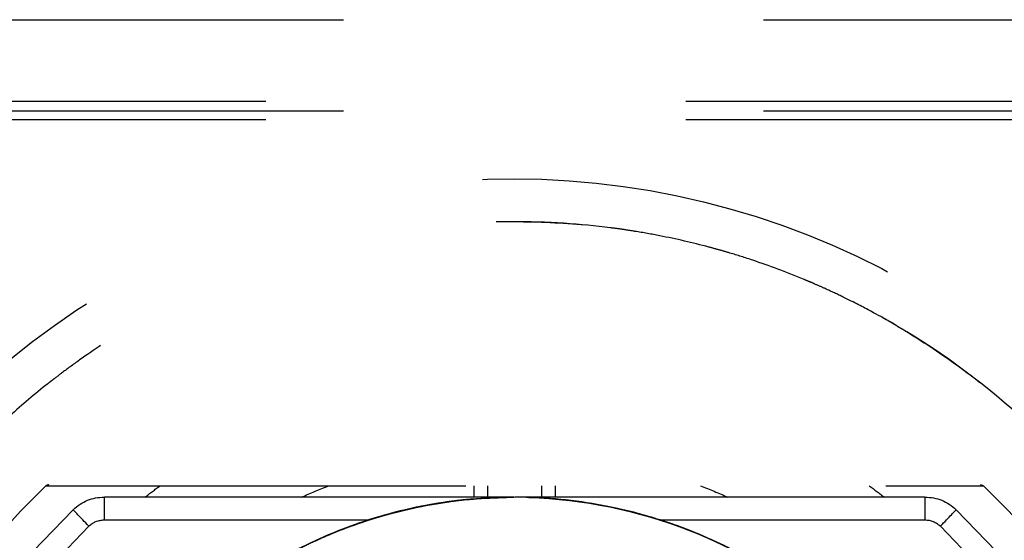
# Model space of a CAD drawing. Units: millimetres. Extents: x 0 to 518, y -251 to 0.
# Drawn here: x 47 to 49, y -54 to -53 of the extents above; entities that cross this region are included whole.
import ezdxf

# ---------------------------------------------------------------- set-up
doc = ezdxf.new("R2010")
doc.units = ezdxf.units.MM
doc.header["$MEASUREMENT"] = 0
for name, pattern in [('AI-Linetype-4573', [1.477731, 0.738866, -0.738866]), ('AI-Linetype-4574', [1.477731, 0.738866, -0.738866]), ('AI-Linetype-4577', [1.477731, 0.738866, -0.738866]), ('AI-Linetype-4580', [1.477731, 0.738866, -0.738866]), ('AI-Linetype-4581', [1.477731, 0.738866, -0.738866]), ('AI-Linetype-4582', [1.477731, 0.738866, -0.738866]), ('AI-Linetype-4584', [1.477731, 0.738866, -0.738866]), ('AI-Linetype-4586', [1.477731, 0.738866, -0.738866]), ('AI-Linetype-4592', [1.477731, 0.738866, -0.738866]), ('AI-Linetype-4602', [1.477731, 0.738866, -0.738866]), ('AI-Linetype-4603', [1.477731, 0.738866, -0.738866]), ('AI-Linetype-4604', [1.477731, 0.738866, -0.738866]), ('AI-Linetype-4609', [1.477731, 0.738866, -0.738866]), ('AI-Linetype-4619', [1.477731, 0.738866, -0.738866]), ('AI-Linetype-4623', [1.477731, 0.738866, -0.738866]), ('AI-Linetype-4624', [1.477731, 0.738866, -0.738866]), ('AI-Linetype-4629', [1.477731, 0.738866, -0.738866]), ('AI-Linetype-4759', [1.477731, 0.738866, -0.738866]), ('AI-Linetype-4760', [1.477731, 0.738866, -0.738866]), ('AI-Linetype-5532', [1.477731, 0.738866, -0.738866]), ('AI-Linetype-5664', [1.477731, 0.738866, -0.738866]), ('AI-Linetype-5667', [1.477731, 0.738866, -0.738866]), ('AI-Linetype-5670', [1.477731, 0.738866, -0.738866]), ('AI-Linetype-5674', [1.477731, 0.738866, -0.738866]), ('AI-Linetype-5676', [1.477731, 0.738866, -0.738866]), ('AI-Linetype-5708', [1.477731, 0.738866, -0.738866]), ('AI-Linetype-5717', [1.477731, 0.738866, -0.738866]), ('AI-Linetype-5718', [1.477731, 0.738866, -0.738866]), ('AI-Linetype-5720', [1.477731, 0.738866, -0.738866]), ('AI-Linetype-5725', [1.477731, 0.738866, -0.738866]), ('AI-Linetype-5728', [1.477731, 0.738866, -0.738866]), ('AI-Linetype-5731', [1.477731, 0.738866, -0.738866]), ('AI-Linetype-5732', [1.477731, 0.738866, -0.738866]), ('AI-Linetype-5733', [1.477731, 0.738866, -0.738866]), ('AI-Linetype-5734', [1.477731, 0.738866, -0.738866]), ('AI-Linetype-5767', [1.477731, 0.738866, -0.738866]), ('AI-Linetype-5776', [1.477731, 0.738866, -0.738866]), ('AI-Linetype-5779', [1.477731, 0.738866, -0.738866]), ('AI-Linetype-5786', [1.477731, 0.738866, -0.738866]), ('AI-Linetype-5790', [1.477731, 0.738866, -0.738866]), ('AI-Linetype-5793', [1.477731, 0.738866, -0.738866]), ('AI-Linetype-5798', [1.477731, 0.738866, -0.738866]), ('AI-Linetype-5812', [1.477731, 0.738866, -0.738866]), ('AI-Linetype-5822', [1.477731, 0.738866, -0.738866]), ('AI-Linetype-5828', [1.477731, 0.738866, -0.738866]), ('AI-Linetype-5829', [1.477731, 0.738866, -0.738866]), ('AI-Linetype-5830', [1.477731, 0.738866, -0.738866]), ('AI-Linetype-5831', [1.477731, 0.738866, -0.738866]), ('AI-Linetype-5832', [1.477731, 0.738866, -0.738866]), ('AI-Linetype-5833', [1.477731, 0.738866, -0.738866]), ('AI-Linetype-5834', [1.477731, 0.738866, -0.738866]), ('AI-Linetype-5838', [1.477731, 0.738866, -0.738866]), ('AI-Linetype-5840', [1.477731, 0.738866, -0.738866]), ('AI-Linetype-5848', [1.477731, 0.738866, -0.738866]), ('AI-Linetype-5857', [1.477731, 0.738866, -0.738866]), ('AI-Linetype-5874', [1.477731, 0.738866, -0.738866]), ('AI-Linetype-5875', [1.477731, 0.738866, -0.738866]), ('AI-Linetype-5906', [1.477731, 0.738866, -0.738866]), ('AI-Linetype-5907', [1.477731, 0.738866, -0.738866]), ('AI-Linetype-5908', [1.477731, 0.738866, -0.738866]), ('AI-Linetype-5909', [1.477731, 0.738866, -0.738866]), ('AI-Linetype-5910', [1.477731, 0.738866, -0.738866]), ('AI-Linetype-5911', [1.477731, 0.738866, -0.738866]), ('AI-Linetype-5924', [1.477731, 0.738866, -0.738866]), ('AI-Linetype-5947', [1.477731, 0.738866, -0.738866]), ('AI-Linetype-5958', [1.477731, 0.738866, -0.738866]), ('AI-Linetype-5960', [1.477731, 0.738866, -0.738866]), ('AI-Linetype-5961', [1.477731, 0.738866, -0.738866]), ('AI-Linetype-6144', [1.477731, 0.738866, -0.738866]), ('AI-Linetype-6146', [1.477731, 0.738866, -0.738866]), ('AI-Linetype-6147', [1.477731, 0.738866, -0.738866])]:
    doc.linetypes.add(name, pattern=pattern)
doc.layers.add('Layer 1', color=7, linetype='Continuous', lineweight=0)

msp = doc.modelspace()

# ---------------------------------------------------------------- linework, layer by layer
at = {"layer": 'Layer 1', "color": 0, "linetype": 'AI-Linetype-6147', "lineweight": 25}
msp.add_line((48.0528, -53.7551), (48.0528, -53.7551), dxfattribs=at)
at = {"layer": 'Layer 1', "color": 0, "linetype": 'AI-Linetype-4604', "lineweight": 25}
msp.add_line((48.0048, -54.2411), (48.0048, -54.2411), dxfattribs=at)
at = {"layer": 'Layer 1', "color": 0, "linetype": 'AI-Linetype-5911', "lineweight": 25}
msp.add_line((48.054, -54.2397), (48.054, -54.2397), dxfattribs=at)
at = {"layer": 'Layer 1', "color": 0, "linetype": 'AI-Linetype-5725', "lineweight": 25}
msp.add_line((48.0558, -54.2397), (48.0558, -54.2397), dxfattribs=at)
at = {"layer": 'Layer 1', "color": 0, "linetype": 'AI-Linetype-5731', "lineweight": 25}
msp.add_line((47.7043, -54.3154), (47.7043, -54.3154), dxfattribs=at)
at = {"layer": 'Layer 1', "color": 0, "linetype": 'AI-Linetype-5767', "lineweight": 25}
msp.add_line((47.7043, -54.3154), (47.7043, -54.3154), dxfattribs=at)
at = {"layer": 'Layer 1', "color": 0, "linetype": 'AI-Linetype-5779', "lineweight": 25}
msp.add_line((47.7043, -54.3156), (47.7043, -54.3156), dxfattribs=at)
at = {"layer": 'Layer 1', "color": 0, "linetype": 'AI-Linetype-5667', "lineweight": 25}
msp.add_open_spline([(47.0129, -53.3998), (47.7062, -53.3998), (48.3994, -53.3998), (49.0927, -53.3998)], degree=3, dxfattribs=at)
at = {"layer": 'Layer 1', "color": 0, "linetype": 'AI-Linetype-5670', "lineweight": 25}
msp.add_open_spline([(49.0927, -53.5438), (48.3994, -53.5438), (47.7062, -53.5438), (47.0129, -53.5438)], degree=3, dxfattribs=at)
at = {"layer": 'Layer 1', "color": 0, "linetype": 'AI-Linetype-5674', "lineweight": 25}
msp.add_open_spline([(47.0129, -53.5598), (47.7062, -53.5598), (48.3994, -53.5598), (49.0927, -53.5598)], degree=3, dxfattribs=at)
at = {"layer": 'Layer 1', "color": 0, "linetype": 'AI-Linetype-5676', "lineweight": 25}
msp.add_open_spline([(49.0927, -53.5758), (48.3994, -53.5758), (47.7062, -53.5758), (47.0129, -53.5758)], degree=3, dxfattribs=at)
at = {"layer": 'Layer 1', "color": 0, "linetype": 'AI-Linetype-5664', "lineweight": 25}
msp.add_open_spline([(46.8077, -54.4397), (46.9246, -54.2123), (47.1052, -54.018), (47.3235, -53.8847), (47.5417, -53.7515), (47.7971, -53.6797), (48.0528, -53.6797), (48.3085, -53.6797), (48.5639, -53.7515), (48.7821, -53.8847), (49.0004, -54.018), (49.181, -54.2123), (49.2979, -54.4397)], degree=3, knots=[0, 0, 0, 0, 1, 1, 1, 2, 2, 2, 3, 3, 3, 4, 4, 4, 4], dxfattribs=at)
at = {"layer": 'Layer 1', "color": 0, "linetype": 'AI-Linetype-5947', "lineweight": 25}
msp.add_open_spline([(48.7264, -53.9391), (48.7233, -53.9373), (48.721, -53.936), (48.7209, -53.9359), (48.7191, -53.9348), (48.7055, -53.9266), (48.6794, -53.9126), (48.6664, -53.9056), (48.6502, -53.8972), (48.6307, -53.8877), (48.6209, -53.883), (48.6104, -53.878), (48.5989, -53.8728), (48.5932, -53.8702), (48.5873, -53.8676), (48.5811, -53.8649), (48.578, -53.8635), (48.5749, -53.8622), (48.5717, -53.8608), (48.5685, -53.8595), (48.564, -53.8576), (48.562, -53.8567), (48.5301, -53.8435), (48.5, -53.8324), (48.472, -53.823), (48.458, -53.8183), (48.4445, -53.8141), (48.4315, -53.8102), (48.425, -53.8083), (48.4187, -53.8065), (48.4125, -53.8047), (48.4062, -53.803), (48.4013, -53.8016), (48.3942, -53.7997), (48.3657, -53.7922), (48.337, -53.7855), (48.308, -53.7799), (48.2935, -53.777), (48.279, -53.7744), (48.2645, -53.7721), (48.2572, -53.7709), (48.2499, -53.7698), (48.2426, -53.7687), (48.2353, -53.7677), (48.2269, -53.7665), (48.2207, -53.7658), (48.1709, -53.7594), (48.1126, -53.7547), (48.0446, -53.7551), (47.9765, -53.7555), (47.9132, -53.7611), (47.8552, -53.7698), (47.7973, -53.7785), (47.7431, -53.7908), (47.6973, -53.8036), (47.6514, -53.8164), (47.601, -53.8331), (47.547, -53.8554), (47.52, -53.8666), (47.4921, -53.8792), (47.4636, -53.8934), (47.4493, -53.9005), (47.4348, -53.908), (47.4202, -53.9159), (47.4129, -53.9199), (47.4056, -53.9239), (47.3982, -53.9281), (47.3908, -53.9323), (47.3848, -53.9358), (47.376, -53.941), (47.3407, -53.9619), (47.3115, -53.9814), (47.2877, -53.9983), (47.2758, -54.0067), (47.2652, -54.0145), (47.2559, -54.0215), (47.2513, -54.025), (47.2469, -54.0283), (47.2429, -54.0314), (47.2409, -54.0329), (47.2389, -54.0344), (47.2371, -54.0359), (47.2352, -54.0373), (47.2346, -54.0378), (47.2317, -54.0401), (47.2088, -54.0582), (47.1865, -54.0771), (47.1648, -54.0967), (47.154, -54.1065), (47.1433, -54.1165), (47.1328, -54.1266), (47.1276, -54.1317), (47.1224, -54.1368), (47.1172, -54.142), (47.1146, -54.1445), (47.112, -54.1471), (47.1095, -54.1497), (47.1082, -54.151), (47.1069, -54.1523), (47.1056, -54.1537), (47.1044, -54.155), (47.1021, -54.1573), (47.1018, -54.1576), (47.0928, -54.1669), (47.0675, -54.1924), (47.0302, -54.2377), (46.9929, -54.283), (46.9435, -54.3484), (46.893, -54.4397)], degree=3, knots=[0, 0, 0, 0, 1, 1, 1, 2, 2, 2, 3, 3, 3, 4, 4, 4, 5, 5, 5, 6, 6, 6, 7, 7, 7, 8, 8, 8, 9, 9, 9, 10, 10, 10, 11, 11, 11, 12, 12, 12, 13, 13, 13, 14, 14, 14, 15, 15, 15, 16, 16, 16, 17, 17, 17, 18, 18, 18, 19, 19, 19, 20, 20, 20, 21, 21, 21, 22, 22, 22, 23, 23, 23, 24, 24, 24, 25, 25, 25, 26, 26, 26, 27, 27, 27, 28, 28, 28, 29, 29, 29, 30, 30, 30, 31, 31, 31, 32, 32, 32, 33, 33, 33, 34, 34, 34, 35, 35, 35, 36, 36, 36, 36], dxfattribs=at)
at = {"layer": 'Layer 1', "color": 0, "linetype": 'AI-Linetype-5532', "lineweight": 25}
msp.add_open_spline([(48.0528, -53.755), (48.0947, -53.755), (48.1364, -53.757), (48.1777, -53.7609)], degree=3, dxfattribs=at)
at = {"layer": 'Layer 1', "color": 0, "linetype": 'AI-Linetype-6146', "lineweight": 25}
msp.add_open_spline([(49.2126, -54.4397), (49.1948, -54.4093), (49.1771, -54.3789), (49.1578, -54.3494), (49.1386, -54.3199), (49.1179, -54.2914), (49.0961, -54.2637), (49.0744, -54.236), (49.0516, -54.209), (49.0278, -54.1831), (49.004, -54.1571), (48.9791, -54.1321), (48.9533, -54.1081), (48.8844, -54.0442), (48.8084, -53.9876), (48.7275, -53.9398), (48.6892, -53.9172), (48.6498, -53.8965), (48.6094, -53.8778), (48.5429, -53.847), (48.4738, -53.8216), (48.4031, -53.8022), (48.3984, -53.8009), (48.3937, -53.7996), (48.389, -53.7984), (48.3785, -53.7956), (48.3681, -53.793), (48.3575, -53.7905), (48.3413, -53.7866), (48.3249, -53.7831), (48.3085, -53.7799), (48.2863, -53.7755), (48.2639, -53.7717), (48.2415, -53.7685), (48.2132, -53.7644), (48.1848, -53.7611), (48.1563, -53.7591), (48.1218, -53.7566), (48.0873, -53.7559), (48.0528, -53.7551)], degree=3, knots=[0, 0, 0, 0, 1, 1, 1, 2, 2, 2, 3, 3, 3, 4, 4, 4, 5, 5, 5, 6, 6, 6, 7, 7, 7, 8, 8, 8, 9, 9, 9, 10, 10, 10, 11, 11, 11, 12, 12, 12, 13, 13, 13, 13], dxfattribs=at)
at = {"layer": 'Layer 1', "color": 0, "linetype": 'AI-Linetype-6144', "lineweight": 25}
msp.add_open_spline([(48.7265, -53.9392), (48.7282, -53.9402), (48.7292, -53.9408), (48.7303, -53.9414), (48.7326, -53.9428), (48.7355, -53.9445), (48.7391, -53.9467), (48.7463, -53.9511), (48.7562, -53.9571), (48.7686, -53.9651), (48.7934, -53.9809), (48.8284, -54.0043), (48.8713, -54.038)], degree=3, knots=[0, 0, 0, 0, 1, 1, 1, 2, 2, 2, 3, 3, 3, 4, 4, 4, 4], dxfattribs=at)
at = {"layer": 'Layer 1', "color": 0, "linetype": 'AI-Linetype-5958', "lineweight": 25}
msp.add_open_spline([(47.2282, -55.9396), (46.9836, -55.7051), (46.8613, -55.4185), (46.8613, -55.0797), (46.8613, -54.7409), (46.9836, -54.4542), (47.2282, -54.2197)], degree=3, knots=[0, 0, 0, 0, 1, 1, 1, 2, 2, 2, 2], dxfattribs=at)
at = {"layer": 'Layer 1', "color": 0, "linetype": 'AI-Linetype-4760', "lineweight": 25}
msp.add_open_spline([(47.2334, -54.2176), (47.2316, -54.2183), (47.2299, -54.219), (47.2282, -54.2197)], degree=3, dxfattribs=at)
at = {"layer": 'Layer 1', "color": 0, "linetype": 'AI-Linetype-5961', "lineweight": 25}
msp.add_open_spline([(47.2282, -54.2197), (47.7779, -54.2197), (48.3277, -54.2197), (48.8774, -54.2197)], degree=3, dxfattribs=at)
at = {"layer": 'Layer 1', "color": 0, "linetype": 'AI-Linetype-4609', "lineweight": 25}
msp.add_open_spline([(47.4025, -54.2397), (47.4113, -54.2329), (47.4202, -54.2262), (47.4292, -54.2197)], degree=3, dxfattribs=at)
at = {"layer": 'Layer 1', "color": 0, "linetype": 'AI-Linetype-4592', "lineweight": 25}
msp.add_open_spline([(47.6776, -54.2397), (47.6935, -54.2326), (47.7097, -54.2259), (47.726, -54.2197)], degree=3, dxfattribs=at)
at = {"layer": 'Layer 1', "color": 0, "linetype": 'AI-Linetype-5734', "lineweight": 25}
msp.add_open_spline([(47.9808, -54.2197), (47.9808, -54.2264), (47.9808, -54.2331), (47.9808, -54.2397)], degree=3, dxfattribs=at)
at = {"layer": 'Layer 1', "color": 0, "linetype": 'AI-Linetype-5728', "lineweight": 25}
msp.add_open_spline([(48.0048, -54.2198), (48.0048, -54.2264), (48.0048, -54.233), (48.0048, -54.2397)], degree=3, dxfattribs=at)
at = {"layer": 'Layer 1', "color": 0, "linetype": 'AI-Linetype-4619', "lineweight": 25}
msp.add_open_spline([(48.1008, -54.2397), (48.1008, -54.2331), (48.1008, -54.2264), (48.1008, -54.2197)], degree=3, dxfattribs=at)
at = {"layer": 'Layer 1', "color": 0, "linetype": 'AI-Linetype-5828', "lineweight": 25}
msp.add_open_spline([(48.1248, -54.2397), (48.1248, -54.2331), (48.1248, -54.2264), (48.1248, -54.2197)], degree=3, dxfattribs=at)
at = {"layer": 'Layer 1', "color": 0, "linetype": 'AI-Linetype-5717', "lineweight": 25}
msp.add_open_spline([(48.3796, -54.2197), (48.3959, -54.2259), (48.4121, -54.2326), (48.428, -54.2397)], degree=3, dxfattribs=at)
at = {"layer": 'Layer 1', "color": 0, "linetype": 'AI-Linetype-5708', "lineweight": 25}
msp.add_open_spline([(48.6764, -54.2197), (48.6854, -54.2262), (48.6943, -54.2329), (48.7031, -54.2397)], degree=3, dxfattribs=at)
at = {"layer": 'Layer 1', "color": 0, "linetype": 'AI-Linetype-4759', "lineweight": 25}
msp.add_open_spline([(48.8722, -54.2176), (48.874, -54.2183), (48.8757, -54.219), (48.8774, -54.2197)], degree=3, dxfattribs=at)
at = {"layer": 'Layer 1', "color": 0, "linetype": 'AI-Linetype-5960', "lineweight": 25}
msp.add_open_spline([(48.8774, -54.2197), (49.122, -54.4542), (49.2442, -54.7409), (49.2442, -55.0797), (49.2442, -55.4185), (49.122, -55.7051), (48.8774, -55.9396)], degree=3, knots=[0, 0, 0, 0, 1, 1, 1, 2, 2, 2, 2], dxfattribs=at)
at = {"layer": 'Layer 1', "color": 0, "linetype": 'AI-Linetype-4574', "lineweight": 25}
msp.add_open_spline([(47.2762, -54.2617), (47.2916, -54.247), (47.31, -54.2397), (47.3312, -54.2397)], degree=3, dxfattribs=at)
at = {"layer": 'Layer 1', "color": 0, "linetype": 'AI-Linetype-4581', "lineweight": 25}
msp.add_open_spline([(47.3312, -54.2797), (47.3312, -54.2588), (47.3312, -54.2397), (47.3312, -54.2397)], degree=3, dxfattribs=at)
at = {"layer": 'Layer 1', "color": 0, "linetype": 'AI-Linetype-5834', "lineweight": 25}
msp.add_open_spline([(48.0048, -54.2397), (47.7803, -54.2397), (47.5558, -54.2397), (47.3312, -54.2397)], degree=3, dxfattribs=at)
at = {"layer": 'Layer 1', "color": 0, "linetype": 'AI-Linetype-5790', "lineweight": 25}
msp.add_open_spline([(47.7029, -54.3162), (47.7421, -54.2982), (47.7827, -54.2832), (47.824, -54.2715), (47.8289, -54.2701), (47.8338, -54.2687), (47.8387, -54.2675), (47.8486, -54.2648), (47.8585, -54.2624), (47.8685, -54.2601), (47.8836, -54.2567), (47.8988, -54.2538), (47.914, -54.2512), (47.9344, -54.2478), (47.9548, -54.2451), (47.9754, -54.2433), (48.0011, -54.2411), (48.027, -54.2404), (48.0528, -54.2397)], degree=3, knots=[0, 0, 0, 0, 1, 1, 1, 2, 2, 2, 3, 3, 3, 4, 4, 4, 5, 5, 5, 6, 6, 6, 6], dxfattribs=at)
at = {"layer": 'Layer 1', "color": 0, "linetype": 'AI-Linetype-5718', "lineweight": 25}
msp.add_open_spline([(47.7043, -54.3155), (47.8133, -54.2657), (47.933, -54.2398), (48.0528, -54.2397)], degree=3, dxfattribs=at)
at = {"layer": 'Layer 1', "color": 0, "linetype": 'AI-Linetype-5857', "lineweight": 25}
msp.add_open_spline([(48.0528, -54.2397), (47.9329, -54.2397), (47.8134, -54.2655), (47.7043, -54.3154)], degree=3, dxfattribs=at)
at = {"layer": 'Layer 1', "color": 0, "linetype": 'AI-Linetype-5848', "lineweight": 25}
msp.add_open_spline([(47.8452, -54.2658), (47.8932, -54.2536), (47.9423, -54.2456), (47.9917, -54.242)], degree=3, dxfattribs=at)
at = {"layer": 'Layer 1', "color": 0, "linetype": 'AI-Linetype-5833', "lineweight": 25}
msp.add_open_spline([(48.0528, -54.2397), (48.0368, -54.2397), (48.0208, -54.2397), (48.0048, -54.2397)], degree=3, dxfattribs=at)
at = {"layer": 'Layer 1', "color": 0, "linetype": 'AI-Linetype-5832', "lineweight": 25}
msp.add_open_spline([(48.1008, -54.2397), (48.0852, -54.2397), (48.0696, -54.2397), (48.054, -54.2397)], degree=3, dxfattribs=at)
at = {"layer": 'Layer 1', "color": 0, "linetype": 'AI-Linetype-5910', "lineweight": 25}
msp.add_open_spline([(48.0675, -54.2399), (48.063, -54.2398), (48.0585, -54.2397), (48.054, -54.2397)], degree=3, dxfattribs=at)
at = {"layer": 'Layer 1', "color": 0, "linetype": 'AI-Linetype-5909', "lineweight": 25}
msp.add_open_spline([(48.078, -54.2401), (48.0745, -54.24), (48.071, -54.2399), (48.0675, -54.2399)], degree=3, dxfattribs=at)
at = {"layer": 'Layer 1', "color": 0, "linetype": 'AI-Linetype-5812', "lineweight": 25}
msp.add_open_spline([(48.078, -54.2401), (48.1722, -54.2431), (48.2696, -54.2631), (48.3569, -54.2968)], degree=3, dxfattribs=at)
at = {"layer": 'Layer 1', "color": 0, "linetype": 'AI-Linetype-5908', "lineweight": 25}
msp.add_open_spline([(48.2255, -54.2577), (48.1772, -54.2476), (48.1278, -54.2416), (48.078, -54.2401)], degree=3, dxfattribs=at)
at = {"layer": 'Layer 1', "color": 0, "linetype": 'AI-Linetype-5822', "lineweight": 25}
msp.add_open_spline([(48.5378, -54.394), (48.4042, -54.2999), (48.2428, -54.2455), (48.0794, -54.2402)], degree=3, dxfattribs=at)
at = {"layer": 'Layer 1', "color": 0, "linetype": 'AI-Linetype-5831', "lineweight": 25}
msp.add_open_spline([(48.7744, -54.2397), (48.5498, -54.2397), (48.3253, -54.2397), (48.1008, -54.2397)], degree=3, dxfattribs=at)
at = {"layer": 'Layer 1', "color": 0, "linetype": 'AI-Linetype-4573', "lineweight": 25}
msp.add_open_spline([(48.7744, -54.2397), (48.7956, -54.2397), (48.814, -54.247), (48.8294, -54.2617)], degree=3, dxfattribs=at)
at = {"layer": 'Layer 1', "color": 0, "linetype": 'AI-Linetype-4582', "lineweight": 25}
msp.add_open_spline([(48.7744, -54.2397), (48.7744, -54.2397), (48.7744, -54.2588), (48.7744, -54.2797)], degree=3, dxfattribs=at)
at = {"layer": 'Layer 1', "color": 0, "linetype": 'AI-Linetype-5798', "lineweight": 25}
msp.add_open_spline([(47.9074, -54.2524), (47.9014, -54.2535), (47.8952, -54.2546), (47.8889, -54.2559), (47.8836, -54.257), (47.8806, -54.2576), (47.8765, -54.2585), (47.8724, -54.2594), (47.8684, -54.2603), (47.8644, -54.2612), (47.8565, -54.263), (47.8488, -54.2649), (47.8414, -54.2668), (47.8264, -54.2707), (47.8124, -54.2748), (47.7993, -54.279), (47.7732, -54.2873), (47.7506, -54.2958), (47.7315, -54.3037), (47.7267, -54.3057), (47.7187, -54.3091), (47.7124, -54.3119), (47.7113, -54.3124), (47.7102, -54.3129), (47.7091, -54.3133)], degree=3, knots=[0, 0, 0, 0, 1, 1, 1, 2, 2, 2, 3, 3, 3, 4, 4, 4, 5, 5, 5, 6, 6, 6, 7, 7, 7, 8, 8, 8, 8], dxfattribs=at)
at = {"layer": 'Layer 1', "color": 0, "linetype": 'AI-Linetype-4603', "lineweight": 25}
msp.add_open_spline([(47.9472, -54.2463), (47.8952, -54.2528), (47.8446, -54.2641), (47.796, -54.2797)], degree=3, dxfattribs=at)
at = {"layer": 'Layer 1', "color": 0, "linetype": 'AI-Linetype-5786', "lineweight": 25}
msp.add_open_spline([(47.7967, -54.2797), (47.8224, -54.2715), (47.853, -54.263), (47.8887, -54.2559)], degree=3, dxfattribs=at)
at = {"layer": 'Layer 1', "color": 0, "linetype": 'AI-Linetype-5720', "lineweight": 25}
msp.add_open_spline([(47.9472, -54.2463), (47.9299, -54.2485), (47.9104, -54.2515), (47.889, -54.2558)], degree=3, dxfattribs=at)
at = {"layer": 'Layer 1', "color": 0, "linetype": 'AI-Linetype-5733', "lineweight": 25}
msp.add_open_spline([(47.9808, -54.2428), (47.9579, -54.2448), (47.935, -54.2477), (47.9124, -54.2515)], degree=3, dxfattribs=at)
at = {"layer": 'Layer 1', "color": 0, "linetype": 'AI-Linetype-5875', "lineweight": 25}
msp.add_open_spline([(47.9808, -54.2428), (47.9695, -54.2437), (47.9583, -54.2449), (47.9472, -54.2463)], degree=3, dxfattribs=at)
at = {"layer": 'Layer 1', "color": 0, "linetype": 'AI-Linetype-4629', "lineweight": 25}
msp.add_open_spline([(48.3089, -54.2798), (48.2815, -54.271), (48.2537, -54.2636), (48.2255, -54.2577)], degree=3, dxfattribs=at)
at = {"layer": 'Layer 1', "color": 0, "linetype": 'AI-Linetype-5830', "lineweight": 25}
msp.add_open_spline([(47.2762, -55.8976), (46.7771, -55.4238), (46.7771, -54.7356), (47.2762, -54.2617)], degree=3, dxfattribs=at)
at = {"layer": 'Layer 1', "color": 0, "linetype": 'AI-Linetype-4580', "lineweight": 25}
msp.add_open_spline([(47.3037, -54.2907), (47.2893, -54.2755), (47.2762, -54.2617), (47.2762, -54.2617)], degree=3, dxfattribs=at)
at = {"layer": 'Layer 1', "color": 0, "linetype": 'AI-Linetype-4577', "lineweight": 25}
msp.add_open_spline([(48.8019, -54.2907), (48.8163, -54.2755), (48.8294, -54.2617), (48.8294, -54.2617)], degree=3, dxfattribs=at)
at = {"layer": 'Layer 1', "color": 0, "linetype": 'AI-Linetype-5829', "lineweight": 25}
msp.add_open_spline([(48.8294, -54.2617), (49.3285, -54.7356), (49.3285, -55.4238), (48.8294, -55.8976)], degree=3, dxfattribs=at)
at = {"layer": 'Layer 1', "color": 0, "linetype": 'AI-Linetype-5840', "lineweight": 25}
msp.add_open_spline([(47.3037, -55.8686), (46.8223, -55.4116), (46.8223, -54.7478), (47.3037, -54.2907)], degree=3, dxfattribs=at)
at = {"layer": 'Layer 1', "color": 0, "linetype": 'AI-Linetype-4586', "lineweight": 25}
msp.add_open_spline([(47.3037, -54.2907), (47.311, -54.2837), (47.3211, -54.2797), (47.3312, -54.2797)], degree=3, dxfattribs=at)
at = {"layer": 'Layer 1', "color": 0, "linetype": 'AI-Linetype-4624', "lineweight": 25}
msp.add_open_spline([(47.3312, -54.2797), (47.4862, -54.2797), (47.6411, -54.2797), (47.796, -54.2797)], degree=3, dxfattribs=at)
at = {"layer": 'Layer 1', "color": 0, "linetype": 'AI-Linetype-4602', "lineweight": 25}
msp.add_open_spline([(47.796, -54.2797), (47.7531, -54.2935), (47.7117, -54.3106), (47.6721, -54.3308)], degree=3, dxfattribs=at)
at = {"layer": 'Layer 1', "color": 0, "linetype": 'AI-Linetype-5793', "lineweight": 25}
msp.add_open_spline([(47.7043, -54.3155), (47.7052, -54.3151), (47.706, -54.3147), (47.7069, -54.3143), (47.7162, -54.3101), (47.7238, -54.3068), (47.7333, -54.3029), (47.7546, -54.2942), (47.7783, -54.2854), (47.8044, -54.2772)], degree=3, knots=[0, 0, 0, 0, 1, 1, 1, 2, 2, 2, 3, 3, 3, 3], dxfattribs=at)
at = {"layer": 'Layer 1', "color": 0, "linetype": 'AI-Linetype-5732', "lineweight": 25}
msp.add_open_spline([(47.7967, -54.2797), (47.7941, -54.2805), (47.7915, -54.2814), (47.7889, -54.2822)], degree=3, dxfattribs=at)
at = {"layer": 'Layer 1', "color": 0, "linetype": 'AI-Linetype-4623', "lineweight": 25}
msp.add_open_spline([(48.3089, -54.2797), (48.4641, -54.2797), (48.6192, -54.2797), (48.7744, -54.2797)], degree=3, dxfattribs=at)
at = {"layer": 'Layer 1', "color": 0, "linetype": 'AI-Linetype-5874', "lineweight": 25}
msp.add_open_spline([(48.4293, -54.3289), (48.3905, -54.3095), (48.3502, -54.293), (48.3089, -54.2798)], degree=3, dxfattribs=at)
at = {"layer": 'Layer 1', "color": 0, "linetype": 'AI-Linetype-5907', "lineweight": 25}
msp.add_open_spline([(48.3744, -54.3038), (48.3529, -54.2949), (48.3311, -54.2869), (48.3089, -54.2798)], degree=3, dxfattribs=at)
at = {"layer": 'Layer 1', "color": 0, "linetype": 'AI-Linetype-4584', "lineweight": 25}
msp.add_open_spline([(48.7744, -54.2797), (48.7847, -54.2797), (48.7944, -54.2836), (48.8019, -54.2907)], degree=3, dxfattribs=at)
at = {"layer": 'Layer 1', "color": 0, "linetype": 'AI-Linetype-5838', "lineweight": 25}
msp.add_open_spline([(48.8019, -54.2907), (49.2833, -54.7478), (49.2833, -55.4116), (48.8019, -55.8686)], degree=3, dxfattribs=at)
at = {"layer": 'Layer 1', "color": 0, "linetype": 'AI-Linetype-5906', "lineweight": 25}
msp.add_open_spline([(48.5159, -54.3789), (48.4712, -54.3494), (48.4238, -54.3242), (48.3744, -54.3038)], degree=3, dxfattribs=at)
at = {"layer": 'Layer 1', "color": 0, "linetype": 'AI-Linetype-5776', "lineweight": 25}
msp.add_open_spline([(47.6753, -54.3293), (47.6849, -54.3245), (47.6945, -54.3199), (47.7043, -54.3154)], degree=3, dxfattribs=at)
at = {"layer": 'Layer 1', "color": 0, "linetype": 'AI-Linetype-5924', "lineweight": 25}
msp.add_open_spline([(48.0528, -55.8898), (48.1567, -55.8878), (48.2592, -55.8658), (48.3539, -55.8256), (48.4487, -55.7854), (48.536, -55.7262), (48.6083, -55.6536), (48.6807, -55.581), (48.7394, -55.4935), (48.779, -55.3987), (48.8185, -55.3039), (48.8395, -55.2012), (48.84, -55.0979), (48.8411, -54.8912), (48.7569, -54.6863), (48.6111, -54.5409), (48.4652, -54.3956), (48.2607, -54.3118), (48.0528, -54.3156)], degree=3, knots=[0, 0, 0, 0, 1, 1, 1, 2, 2, 2, 3, 3, 3, 4, 4, 4, 5, 5, 5, 6, 6, 6, 6], dxfattribs=at)

doc.saveas('drawing.dxf')
